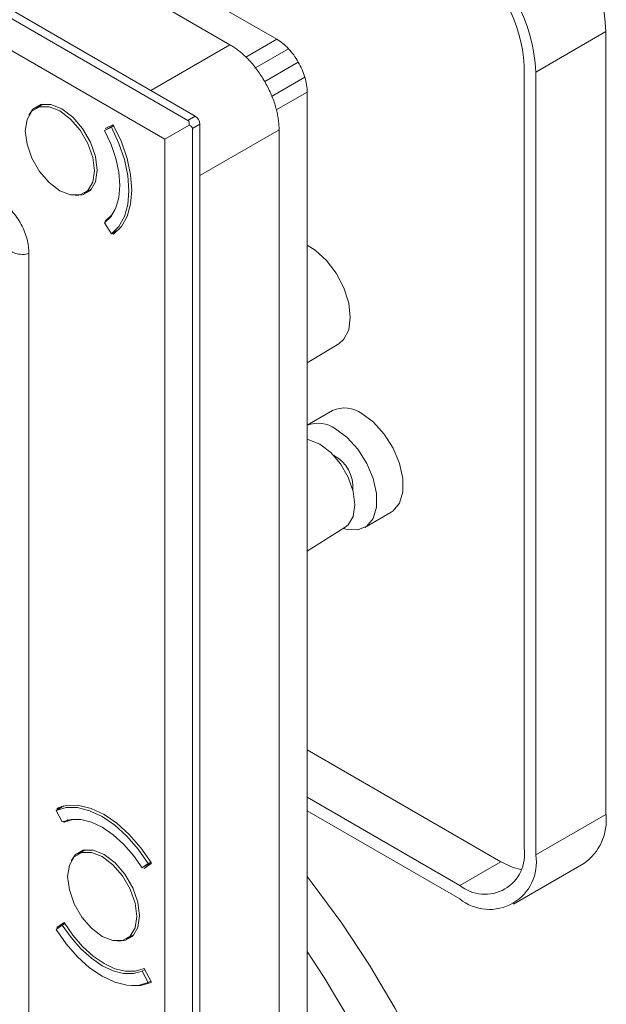
# Model space of a CAD drawing. Extents: x -94.2 to -44.2, y 12.9 to 47.7.
# Drawn here: x -56.8 to -55.1, y 21 to 24 of the extents above; entities that cross this region are included whole.
import ezdxf

# ---------------------------------------------------------------- set-up
doc = ezdxf.new("R2010")
doc.units = 0
doc.header["$LTSCALE"] = 0.75
doc.header["$MEASUREMENT"] = 0
doc.layers.get('0').update_dxf_attribs({"linetype": 'CONTINUOUS'})

msp = doc.modelspace()

# ---------------------------------------------------------------- linework, layer by layer
at = {"color": 7, "linetype": 'Continuous', "lineweight": 15}
for p, q in [((-56.3063, 23.7072), (-61.7708, 26.8617)), ((-61.7931, 26.8489), (-56.3286, 23.6943)), ((-56.3982, 23.638), (-61.8237, 26.7701)), ((-56.8705, 24.3091), (-56.2016, 23.9229)), ((-56.4408, 24.1591), (-56.0601, 23.9393)), ((-55.0655, 23.9624), (-55.2776, 23.8399)), ((-55.0655, 21.5987), (-55.0655, 23.9624)), ((-55.313, 21.4967), (-55.313, 23.8603)), ((-55.2776, 23.8399), (-55.2776, 21.4763)), ((-55.9682, 23.78), (-55.9682, 15.4742)), ((-56.7665, 23.7435), (-56.7892, 23.7304)), ((-56.3286, 23.6943), (-56.3063, 23.7072)), ((-56.5805, 23.6639), (-56.5535, 23.6795)), ((-56.5598, 23.6735), (-56.5805, 23.6639)), ((-56.5789, 23.6698), (-56.5555, 23.6806)), ((-56.5598, 23.6735), (-56.5522, 23.6778)), ((-56.5555, 23.6806), (-56.553, 23.6792)), ((-56.3982, 23.638), (-56.3249, 23.6804)), ((-56.2924, 23.683), (-56.3147, 23.6702)), ((-56.3147, 23.6702), (-56.3147, 14.1837)), ((-56.2924, 14.1966), (-56.2924, 23.683)), ((-56.0531, 23.6658), (-56.0531, 23.0054)), ((-56.3982, 14.1966), (-56.3982, 23.638)), ((-56.6416, 23.4747), (-56.6189, 23.4878)), ((-56.5805, 23.3854), (-56.5598, 23.352)), ((-56.5789, 23.3906), (-56.5666, 23.3977)), ((-56.5772, 23.3879), (-56.5789, 23.3906)), ((-56.5369, 23.3652), (-56.5598, 23.352)), ((-56.5555, 23.3527), (-56.5563, 23.354)), ((-56.5555, 23.3527), (-56.541, 23.3611)), ((-56.553, 23.3513), (-56.5555, 23.3527)), ((-56.8094, 23.2985), (-56.8094, 15.0109)), ((-55.9682, 22.9624), (-55.8731, 23.0201)), ((-56.0531, 23.0054), (-56.0531, 22.9541)), ((-56.0531, 22.9541), (-56.0531, 17.3944)), ((-55.8919, 22.8179), (-55.9682, 22.7738)), ((-55.7943, 22.4651), (-55.7147, 22.511)), ((-55.9682, 22.3934), (-55.8535, 22.4656)), ((-55.3837, 21.4558), (-55.9682, 21.7932)), ((-55.9682, 21.6504), (-55.5075, 21.3844)), ((-56.7267, 21.6108), (-56.7038, 21.624)), ((-56.7239, 21.6142), (-56.7095, 21.6226)), ((-56.7239, 21.6142), (-56.7239, 21.6171)), ((-56.7267, 21.6108), (-56.7081, 21.5762)), ((-56.7232, 21.6128), (-56.7239, 21.6142)), ((-55.5075, 21.3436), (-55.9682, 21.6095)), ((-55.0655, 21.5987), (-55.2776, 21.4763)), ((-56.7028, 21.5749), (-56.7044, 21.5778)), ((-56.7028, 21.5749), (-56.6905, 21.582)), ((-56.6386, 21.4917), (-56.6613, 21.4786)), ((-56.44, 21.4526), (-56.467, 21.437)), ((-56.467, 21.437), (-56.4483, 21.4501)), ((-56.44, 21.4503), (-56.4611, 21.4354)), ((-56.4408, 21.4545), (-56.4483, 21.4501)), ((-56.44, 21.4532), (-56.44, 21.4503)), ((-55.5075, 21.3844), (-55.3837, 21.4558)), ((-55.345, 21.3275), (-55.1328, 21.4499)), ((-56.7081, 21.2645), (-56.7267, 21.2514)), ((-56.7239, 21.2577), (-56.7028, 21.2726)), ((-56.7239, 21.2577), (-56.7016, 21.2706)), ((-56.7128, 21.2612), (-56.7239, 21.2548)), ((-56.7006, 21.2689), (-56.7081, 21.2645)), ((-56.7239, 21.2548), (-56.7239, 21.2577)), ((-56.5137, 21.2229), (-56.491, 21.236)), ((-56.467, 21.1253), (-56.4593, 21.1297)), ((-56.4483, 21.0907), (-56.467, 21.1253)), ((-56.4611, 21.133), (-56.44, 21.0938)), ((-56.4483, 21.0907), (-56.4407, 21.0951)), ((-56.44, 21.0938), (-56.44, 21.0909))]:
    msp.add_line(p, q, dxfattribs=at)
at = {"color": 8, "linetype": 'Continuous', "lineweight": 15}
for p, q in [((-56.1537, 23.8853), (-56.0601, 23.9393)), ((-56.2016, 23.9229), (-56.4408, 23.7848)), ((-56.1263, 23.8524), (-56.0249, 23.9109)), ((-56.0966, 23.8121), (-55.9951, 23.8707)), ((-55.9752, 23.8247), (-56.0765, 23.7662)), ((-55.9682, 23.78), (-56.0617, 23.726)), ((-56.0531, 23.6658), (-56.2924, 23.5276))]:
    msp.add_line(p, q, dxfattribs=at)
at = {"color": 7, "linetype": 'Continuous', "lineweight": 15, "flags": 128}
for points in [[(-56.7154, 23.482), (-56.6831, 23.4693), (-56.654, 23.4696), (-56.631, 23.4829), (-56.6161, 23.508), (-56.611, 23.5423), (-56.6161, 23.5825), (-56.631, 23.6247), (-56.654, 23.6647), (-56.6831, 23.6986), (-56.7154, 23.7231), (-56.7477, 23.7358), (-56.7768, 23.7355), (-56.7999, 23.7222), (-56.8147, 23.6971), (-56.8198, 23.6628), (-56.8147, 23.6226), (-56.7999, 23.5805), (-56.7768, 23.5405), (-56.7477, 23.5065), (-56.7154, 23.482)], [(-56.6027, 23.5439), (-56.6079, 23.5852), (-56.6231, 23.6285), (-56.6468, 23.6695), (-56.6767, 23.7044), (-56.7098, 23.7295), (-56.743, 23.7426), (-56.7728, 23.7423), (-56.7966, 23.7286), (-56.809, 23.71)], [(-56.5598, 23.352), (-56.5371, 23.3742), (-56.5204, 23.4039), (-56.5101, 23.4403), (-56.5066, 23.482), (-56.5101, 23.5278), (-56.5204, 23.576), (-56.5371, 23.6251), (-56.5598, 23.6735)], [(-56.553, 23.6792), (-56.5297, 23.6298), (-56.5124, 23.5797), (-56.5018, 23.5304), (-56.4983, 23.4836), (-56.5018, 23.441), (-56.5124, 23.404), (-56.5297, 23.3737), (-56.553, 23.3513)], [(-56.5805, 23.3854), (-56.5609, 23.4047), (-56.5464, 23.4305), (-56.5375, 23.4619), (-56.5345, 23.4981), (-56.5375, 23.5377), (-56.5464, 23.5795), (-56.5609, 23.622), (-56.5805, 23.6639)], [(-56.6692, 23.4678), (-56.6468, 23.4693), (-56.6231, 23.483), (-56.6079, 23.5087), (-56.6027, 23.5439)], [(-56.5789, 23.3906), (-56.5588, 23.4094), (-56.549, 23.4244)], [(-55.9682, 23.3179), (-55.9442, 23.3028), (-55.9103, 23.2717), (-55.8807, 23.2326), (-55.8576, 23.1884), (-55.8429, 23.1429), (-55.8379, 23.0997), (-55.8429, 23.0623), (-55.8576, 23.0337), (-55.8731, 23.0201)], [(-55.7147, 22.511), (-55.7086, 22.515), (-55.6893, 22.5385), (-55.6793, 22.5723), (-55.6793, 22.6134), (-55.6893, 22.6587), (-55.7086, 22.7045), (-55.7356, 22.747), (-55.768, 22.7829), (-55.8033, 22.8091)], [(-55.8828, 22.7632), (-55.8475, 22.7369), (-55.8151, 22.7011), (-55.7882, 22.6586), (-55.7689, 22.6128), (-55.7588, 22.5675), (-55.7588, 22.5263), (-55.7689, 22.4926), (-55.7882, 22.4691), (-55.8151, 22.4577), (-55.8475, 22.4593), (-55.8584, 22.4625)], [(-55.9682, 22.7304), (-55.9628, 22.7295), (-55.93, 22.7166)], [(-55.93, 22.7166), (-55.8973, 22.6918), (-55.8678, 22.6573), (-55.8444, 22.6168), (-55.8293, 22.574), (-55.8241, 22.5332), (-55.8293, 22.4984), (-55.8444, 22.473), (-55.8535, 22.4656)], [(-56.4483, 21.4501), (-56.4789, 21.4939), (-56.513, 21.533), (-56.5497, 21.566), (-56.5875, 21.5919), (-56.6254, 21.6097), (-56.662, 21.619), (-56.6962, 21.6194), (-56.7267, 21.6108)], [(-56.7239, 21.6171), (-56.6929, 21.6261), (-56.658, 21.6259), (-56.6207, 21.6165), (-56.582, 21.5983), (-56.5433, 21.5718), (-56.5059, 21.538), (-56.4711, 21.498), (-56.44, 21.4532)], [(-56.467, 21.437), (-56.4934, 21.4749), (-56.523, 21.5087), (-56.5547, 21.5373), (-56.5875, 21.5597), (-56.6203, 21.5752), (-56.6521, 21.5832), (-56.6816, 21.5836), (-56.7081, 21.5762)], [(-56.6586, 21.584), (-56.6765, 21.5829), (-56.7028, 21.5749)], [(-56.5875, 21.2302), (-56.5553, 21.2175), (-56.5262, 21.2178), (-56.5031, 21.2311), (-56.4882, 21.2562), (-56.4831, 21.2905), (-56.4882, 21.3307), (-56.5031, 21.3729), (-56.5262, 21.4129), (-56.5553, 21.4468), (-56.5875, 21.4713), (-56.6198, 21.484), (-56.6489, 21.4837), (-56.672, 21.4704), (-56.6868, 21.4453), (-56.6919, 21.411), (-56.6868, 21.3708), (-56.672, 21.3287), (-56.6489, 21.2887), (-56.6198, 21.2547), (-56.5875, 21.2302)], [(-56.4748, 21.2921), (-56.48, 21.3334), (-56.4953, 21.3767), (-56.519, 21.4177), (-56.5488, 21.4526), (-56.582, 21.4777), (-56.6151, 21.4908), (-56.645, 21.4905), (-56.6687, 21.4768), (-56.6811, 21.4582)], [(-55.3228, 21.432), (-55.3458, 21.4382), (-55.3837, 21.4558)], [(-55.9682, 21.4108), (-55.9528, 21.3913), (-55.8634, 21.2703), (-55.7799, 21.1436), (-55.7029, 21.0122), (-55.633, 20.8772), (-55.5709, 20.7398), (-55.5171, 20.601), (-55.4719, 20.462), (-55.4359, 20.324), (-55.4092, 20.1881), (-55.3921, 20.0554), (-55.3847, 19.9271), (-55.3872, 19.8042), (-55.3994, 19.6877), (-55.4213, 19.5786), (-55.4527, 19.4777), (-55.4934, 19.386), (-55.5429, 19.3042), (-55.5783, 19.2584)], [(-56.5413, 21.216), (-56.519, 21.2175), (-56.4953, 21.2312), (-56.48, 21.2569), (-56.4748, 21.2921)], [(-56.7081, 21.2645), (-56.6816, 21.2266), (-56.6521, 21.1928), (-56.6203, 21.1642), (-56.5875, 21.1418), (-56.5547, 21.1263), (-56.523, 21.1183), (-56.4934, 21.118), (-56.467, 21.1253)], [(-56.7028, 21.2726), (-56.6765, 21.2341), (-56.6468, 21.1998), (-56.615, 21.1709), (-56.582, 21.1482), (-56.5489, 21.1327), (-56.5171, 21.1249), (-56.4875, 21.125), (-56.4611, 21.133)], [(-56.7267, 21.2514), (-56.6962, 21.2076), (-56.662, 21.1685), (-56.6254, 21.1355), (-56.5875, 21.1097), (-56.5497, 21.0918), (-56.513, 21.0825), (-56.4789, 21.0822), (-56.4483, 21.0907)], [(-55.9682, 21.1843), (-55.9166, 21.1059), (-55.836, 20.9716), (-55.7624, 20.8334), (-55.6963, 20.6925), (-55.6384, 20.55), (-55.5891, 20.4069), (-55.5488, 20.2644), (-55.5177, 20.1236), (-55.4962, 19.9856), (-55.4843, 19.8516), (-55.4823, 19.7224), (-55.49, 19.5992), (-55.5075, 19.4829), (-55.5346, 19.3745), (-55.571, 19.2747), (-55.6166, 19.1843), (-55.6709, 19.1041), (-55.7336, 19.0347), (-55.8041, 18.9767), (-55.8488, 18.9481)], [(-56.44, 21.0909), (-56.4711, 21.0819), (-56.4983, 21.0813)]]:
    msp.add_lwpolyline(points, dxfattribs=at)
at = {"color": 7, "linetype": 'Continuous', "lineweight": 15}
for centre, radius, start, end in [((-55.5704, 23.9375), 0.5055, 2.8185, 53.9428), ((-55.7825, 23.8151), 0.5055, 2.8185, 53.9428), ((-55.7402, 23.8393), 0.4277, 2.8186, 53.9427), ((-56.3226, 23.6817), 0.0303, 2.6044, 57.3946), ((-55.855, 22.7384), 0.0876, 53.8033, 114.8865), ((-55.935, 22.6911), 0.089, 54.0909, 111.8851), ((-55.9359, 22.588), 0.1057, 355.027, 63.0367), ((-55.2245, 21.581), 0.16, 304.9647, 6.3475), ((-55.4315, 21.4774), 0.1201, 230.7968, 9.2141), ((-55.4177, 21.4535), 0.1419, 230.7967, 9.2141)]:
    msp.add_arc(centre, radius, start, end, dxfattribs=at)
for centre, major_axis, ratio, start_param, end_param in [((-56.3495, 23.6662), (0.0218, 0.0275), 0.454204, 5.564092, 6.34949), ((-56.3495, 23.6662), (0.0347, 0.0051), 0.454242, 6.216911, 7.002309), ((-56.8978, 23.3495), (-0.0625, 0.1083), 0.577557, 4.71247, 5.105093), ((-56.8978, 23.3495), (-0.0625, 0.1083), 0.577557, 4.319847, 4.71247), ((-56.8978, 23.3495), (-0.0625, 0.1083), 0.577557, 3.927224, 4.319847)]:
    msp.add_ellipse(centre, major_axis=major_axis, ratio=ratio, start_param=start_param, end_param=end_param, dxfattribs=at)
for points in [[(-56.0601, 23.9393), (-56.0481, 23.9323), (-56.0361, 23.9226), (-56.0249, 23.9109)], [(-56.0249, 23.9109), (-56.0138, 23.8992), (-56.0036, 23.8854), (-55.9951, 23.8707)], [(-55.9951, 23.8707), (-55.9866, 23.8559), (-55.9798, 23.8402), (-55.9752, 23.8247)], [(-55.9752, 23.8247), (-55.9706, 23.8092), (-55.9682, 23.7939), (-55.9682, 23.78)]]:
    msp.add_open_spline(points, degree=3, dxfattribs=at)
msp.add_open_spline([(-56.0531, 23.6658), (-56.0531, 23.6684), (-56.0532, 23.6735), (-56.0536, 23.6815), (-56.0544, 23.6896), (-56.0554, 23.6977), (-56.0567, 23.706), (-56.0583, 23.7143), (-56.0603, 23.7228), (-56.0625, 23.7313), (-56.0676, 23.7492), (-56.0778, 23.7766), (-56.096, 23.8124), (-56.1179, 23.8461), (-56.1381, 23.8705), (-56.1544, 23.8871), (-56.1659, 23.8976), (-56.1776, 23.9071), (-56.1895, 23.9157), (-56.1975, 23.9205), (-56.2016, 23.9229)], degree=3, knots=[0, 0, 0, 0, 0.028833, 0.057463, 0.085949, 0.114346, 0.142714, 0.171111, 0.199595, 0.228224, 0.257056, 0.378508, 0.500023, 0.621475, 0.742998, 0.794714, 0.845934, 0.896995, 0.948238, 1, 1, 1, 1], dxfattribs=at)
at = {"color": 8, "linetype": 'Continuous', "lineweight": 15}
msp.add_open_spline([(-56.8077, 23.2923), (-56.8144, 23.2907), (-56.8363, 23.2878), (-56.8571, 23.2945), (-56.865, 23.3001)], degree=3, knots=[0.0000123, 0.0000123, 0.0000123, 0.0000123, 0.2501694, 0.7500039, 0.7500039, 0.7500039, 0.7500039], dxfattribs=at)

doc.saveas('drawing.dxf')
